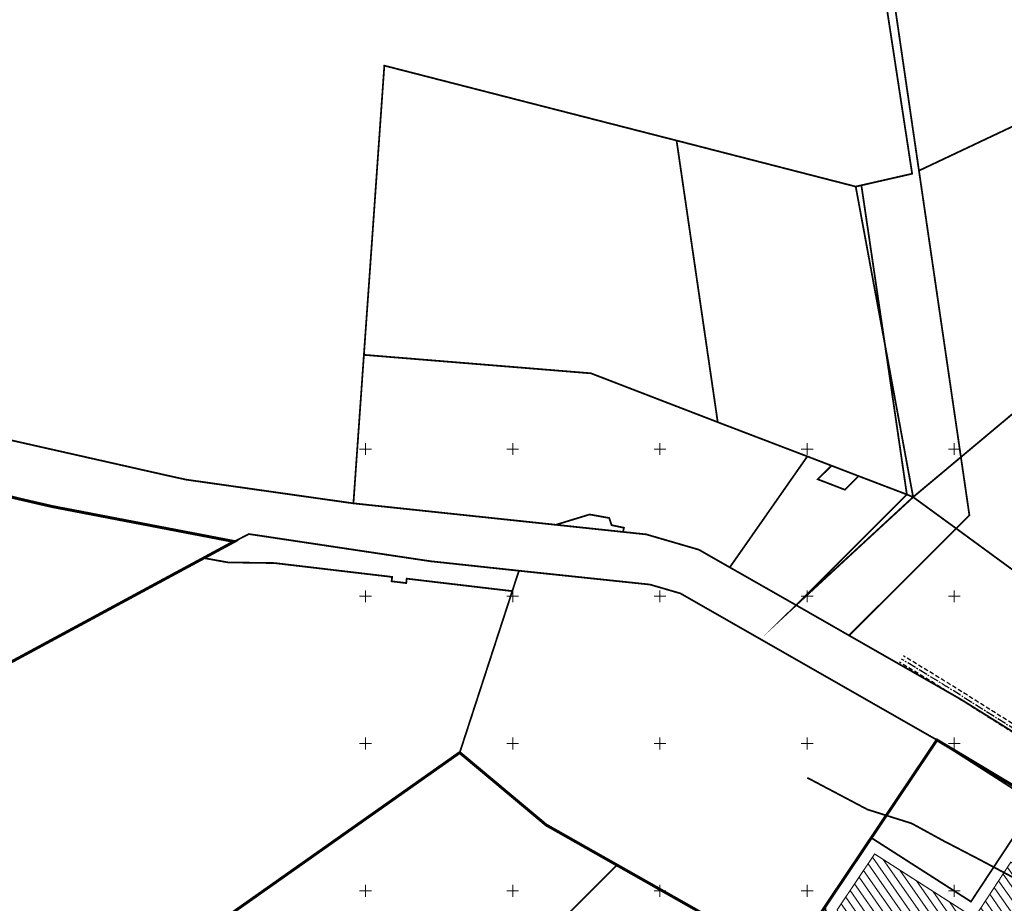
# Model space of a CAD drawing. Units: metres. Extents: x 259 to 548713, y 367 to 6584933.
# Drawn here: x 546983 to 547317, y 6582846 to 6583146 of the extents above; entities that cross this region are included whole.
import ezdxf
from ezdxf.xclip import XClip

# ---------------------------------------------------------------- set-up
doc = ezdxf.new("R2010")
doc.units = ezdxf.units.M
doc.header["$XCLIPFRAME"] = 0
for name, pattern in [('CENTER', [50.8, 31.75, -6.35, 6.35, -6.35]), ('CENTERX2', [4, 2.5, -0.5, 0.5, -0.5]), ('T05121_PP_TL1+2_AS4_puhas_I_etapp$0$CENTER2', [1.125, 0.75, -0.125, 0.125, -0.125]), ('T05121_PP_TL1+2_AS4_puhas_I_etapp$0$DASHED', [0.75, 0.5, -0.25]), ('T05121_PP_TL1+2_AS4_puhas_II_etapp$0$CENTER2', [1.125, 0.75, -0.125, 0.125, -0.125]), ('T05121_PP_TL1+2_AS4_puhas_II_etapp$0$DASHED', [0.75, 0.5, -0.25])]:
    doc.linetypes.add(name, pattern=pattern)
doc.layers.get('0').update_dxf_attribs({"lineweight": 9})
for name, color, linetype, lineweight in [('-GEODEESIA', 7, 'Continuous', 9), ('-LIIKLUS I ETAPP', 7, 'Continuous', 9), ('-LIIKLUS PERSPEKTIIVNE', 7, 'Continuous', 9), ('DP_EH-kehtiv_maap_hoonala_hatch', 187, 'Continuous', 9), ('DP_EH-kehtiv_maap_hoonala_joon', 7, 'CENTERX2', 9), ('DP_KR-olemasolev', 36, 'Continuous', 9), ('DP_PL-linnaosa_piir', 1, 'Continuous', 9), ('Geodeesia$0$piir', 250, 'Continuous', 15), ('Geodeesia$0$vork', 250, 'Continuous', 9), ('T05121_PP_TL1+2_AS4_puhas_I_etapp$0$tpr_tee', 5, 'Continuous', 25), ('T05121_PP_TL1+2_AS4_puhas_II_etapp$0$tpr_tee', 5, 'Continuous', 25)]:
    doc.layers.add(name, color=color, linetype=linetype, lineweight=lineweight)
doc.layers.add('DP_KV-tee kaitsevöönd_TUGIPL', color=7, linetype='CENTERX2', lineweight=9, true_color=0x424b57)
doc.layers.add('T05121_PP_TL1+2_AS4_puhas_I_etapp$0$tpr_telg', color=5, linetype='Continuous')
doc.layers.add('T05121_PP_TL1+2_AS4_puhas_II_etapp$0$tpr_telg', color=5, linetype='Continuous')

# ---------------------------------------------------------------- blocks, each defined once
blk = doc.blocks.new('Geodeesia$0$VKORIS')
at = {"color": 0, "linetype": 'Continuous'}
for p, q in [((-4, 0), (4, 0)), ((0, 4), (0, -4))]:
    blk.add_line(p, q, dxfattribs=at)
blk = doc.blocks.new('Geodeesia')
at = {"layer": 'Geodeesia$0$piir', "linetype": 'Continuous', "ltscale": 0.5, "flags": 128}
for points in [[(546953.5, 6583008.77), (547033.94, 6582990.72), (547039.08, 6582989.6), (547095.89, 6582981.55), (547195.38, 6582971.01), (547213.24, 6582965.81), (547223.73, 6582959.82), (547246.26, 6582946.99), (547264.25, 6582936.69), (547302.31, 6582914.95), (547360, 6582878.96)], [(547327.7, 6582879.72), (547294.1, 6582901.21), (547206.95, 6582950.98), (547196.64, 6582953.98), (547152.11, 6582958.67), (547122.02, 6582961.9), (547060.4, 6582971.13), (547055.46, 6582968.62), (547036.14, 6582972.21), (546993.56, 6582980.46), (546918.28, 6582999.27)], [(547302.24, 6582997.25), (547394.21, 6583074.26), (547422.74, 6583098.24), (547458.37, 6583033.07), (547478.53, 6582996.19), (547450.8, 6582920.56), (547413.76, 6582854.35), (547359.45, 6582877.86), (547360, 6582878.96), (547378.74, 6582915.79), (547300.63, 6582973.02), (547305.12, 6582977.52), (547302.24, 6582997.25)], [(547305.65, 6582846.33), (547324.75, 6582875.26), (547331.44, 6582870.08), (547391.04, 6582829.81), (547265.76, 6582727.02), (547256.18, 6582844.73), (547271.8, 6582868), (547305.65, 6582846.33)]]:
    blk.add_lwpolyline(points, dxfattribs=at)
at = {"layer": 'Geodeesia$0$vork', "ltscale": 0.5, "xscale": 0.5, "yscale": 0.5, "zscale": 0.5}
for p in [(547100, 6583000), (547150, 6583000), (547200, 6583000), (547250, 6583000), (547300, 6583000), (547100, 6582950), (547150, 6582950), (547200, 6582950), (547250, 6582950), (547300, 6582950), (547100, 6582900), (547150, 6582900), (547200, 6582900), (547250, 6582900), (547300, 6582900), (547100, 6582850), (547150, 6582850), (547200, 6582850), (547250, 6582850), (547300, 6582850)]:
    blk.add_blockref('Geodeesia$0$VKORIS', p, dxfattribs=at)
blk = doc.blocks.new('T05121_PP_TL1+2_AS4_puhas_I_etapp')
at = {"layer": 'T05121_PP_TL1+2_AS4_puhas_I_etapp$0$tpr_tee', "linetype": 'T05121_PP_TL1+2_AS4_puhas_I_etapp$0$DASHED', "ltscale": 3, "flags": 128}
for points in [[(547482.11, 6582969.57), (547480.04, 6582970.42, 0.380349), (547476.27, 6582969.1, -0.01593), (547473.27, 6582964.07), (547463.87, 6582949.44, 0.01287), (547456.99, 6582938.08), (547438.52, 6582905.78), (547412.5, 6582860.92, -0.229202), (547410.41, 6582859.75, 0.070437), (547408.66, 6582859.67), (547404.35, 6582858.86, -0.178256), (547401.8, 6582859.29), (547391.98, 6582864.91), (547386.74, 6582867.9), (547371.06, 6582877.35), (547354.86, 6582887.23), (547344.3, 6582891.43), (547334.62, 6582897.38), (547298.76, 6582919.96, 0.003892), (547296.1, 6582921.61), (547282.72, 6582929.75)], [(547414.82, 6582854.96), (547411.7, 6582856.77, 0.179861), (547409.12, 6582857.21), (547404.82, 6582856.4, -0.178256), (547400.56, 6582857.12), (547390.74, 6582862.74), (547385.47, 6582865.75), (547369.76, 6582875.21), (547353.5, 6582885.14), (547342.87, 6582889.37), (547333.3, 6582895.26), (547297.43, 6582917.85, 0.003892), (547294.8, 6582919.48), (547281.42, 6582927.61)]]:
    blk.add_lwpolyline(points, format="xyb", dxfattribs=at)
at = {"layer": 'T05121_PP_TL1+2_AS4_puhas_I_etapp$0$tpr_telg', "linetype": 'T05121_PP_TL1+2_AS4_puhas_I_etapp$0$CENTER2', "ltscale": 4, "flags": 128}
blk.add_lwpolyline([(547431.79, 6582814.62), (547442.53, 6582832.55, 0.414214), (547441.5, 6582836.67), (547425.55, 6582846.22, -0.198912), (547423.26, 6582849.29), (547423.13, 6582849.84, 0.202497), (547420.79, 6582852.94), (547412.32, 6582857.85, 0.179861), (547408.89, 6582858.44), (547404.59, 6582857.63, -0.178256), (547401.18, 6582858.2), (547391.36, 6582863.82), (547386.1, 6582866.82), (547370.41, 6582876.28), (547354.26, 6582886.14), (547343.72, 6582890.32), (547333.96, 6582896.32), (547298.09, 6582918.9, 0.003892), (547295.45, 6582920.54), (547282.07, 6582928.68)], format="xyb", dxfattribs=at)
blk = doc.blocks.new('T05121_PP_TL1+2_AS4_puhas_II_etapp')
at = {"layer": 'T05121_PP_TL1+2_AS4_puhas_II_etapp$0$tpr_tee', "linetype": 'T05121_PP_TL1+2_AS4_puhas_II_etapp$0$DASHED', "ltscale": 3, "flags": 128}
for points in [[(547482.11, 6582969.57), (547480.04, 6582970.42, 0.380349), (547476.27, 6582969.1, -0.01593), (547473.27, 6582964.07), (547463.87, 6582949.44, 0.01287), (547456.99, 6582938.08), (547438.52, 6582905.78), (547412.5, 6582860.92, -0.229202), (547410.41, 6582859.75, 0.070437), (547408.66, 6582859.67), (547404.35, 6582858.86, -0.178256), (547401.8, 6582859.29), (547391.98, 6582864.91), (547386.74, 6582867.9), (547371.06, 6582877.35), (547354.86, 6582887.23), (547344.3, 6582891.43), (547334.62, 6582897.38), (547298.76, 6582919.96, 0.003892), (547296.1, 6582921.61), (547282.72, 6582929.75)], [(547414.82, 6582854.96), (547411.7, 6582856.77, 0.179861), (547409.12, 6582857.21), (547404.82, 6582856.4, -0.178256), (547400.56, 6582857.12), (547390.74, 6582862.74), (547385.47, 6582865.75), (547369.76, 6582875.21), (547353.5, 6582885.14), (547342.87, 6582889.37), (547333.3, 6582895.26), (547297.43, 6582917.85, 0.003892), (547294.8, 6582919.48), (547281.42, 6582927.61)]]:
    blk.add_lwpolyline(points, format="xyb", dxfattribs=at)
at = {"layer": 'T05121_PP_TL1+2_AS4_puhas_II_etapp$0$tpr_telg', "linetype": 'T05121_PP_TL1+2_AS4_puhas_II_etapp$0$CENTER2', "ltscale": 4, "flags": 128}
blk.add_lwpolyline([(547431.79, 6582814.62), (547442.53, 6582832.55, 0.414214), (547441.5, 6582836.67), (547425.55, 6582846.22, -0.198912), (547423.26, 6582849.29), (547423.13, 6582849.84, 0.202497), (547420.79, 6582852.94), (547412.32, 6582857.85, 0.179861), (547408.89, 6582858.44), (547404.59, 6582857.63, -0.178256), (547401.18, 6582858.2), (547391.36, 6582863.82), (547386.1, 6582866.82), (547370.41, 6582876.28), (547354.26, 6582886.14), (547343.72, 6582890.32), (547333.96, 6582896.32), (547298.09, 6582918.9, 0.003892), (547295.45, 6582920.54), (547282.07, 6582928.68)], format="xyb", dxfattribs=at)

msp = doc.modelspace()

# ---------------------------------------------------------------- hatches: boundary and pattern name
at = {"layer": 'DP_EH-kehtiv_maap_hoonala_hatch', "ltscale": 2}
h = msp.add_hatch(dxfattribs=at)
h.set_pattern_fill('ANSI31', color=256, scale=0.8, angle=80)
h.paths.add_polyline_path([(547306.81, 6582840.82), (547319.19, 6582859.73), (547328.97, 6582853.66), (547361.11, 6582833.67), (547377.2, 6582823.75), (547269.12, 6582734.95), (547260.27, 6582843.65), (547272.93, 6582862.51)])

# ---------------------------------------------------------------- linework, layer by layer
at = {"layer": 'DP_EH-kehtiv_maap_hoonala_joon', "ltscale": 3, "const_width": 0.4}
msp.add_lwpolyline([(547306.81, 6582840.82), (547319.19, 6582859.73), (547328.97, 6582853.66), (547361.11, 6582833.67), (547377.2, 6582823.75), (547269.12, 6582734.95), (547260.27, 6582843.65), (547272.93, 6582862.51)], close=True, dxfattribs=at)
at = {"layer": 'DP_KR-olemasolev', "const_width": 0.6}
for points in [[(547268.54, 6583227.32), (547293.48, 6583228.37), (547347.76, 6583235.48), (547382.57, 6583248.94), (547418.39, 6583263.05), (547514.36, 6583111.59), (547536.55, 6583075.85), (547496.41, 6583053.89), (547458.36, 6583033.08), (547422.74, 6583098.18), (547394.2, 6583074.23), (547351.92, 6583124.69), (547287.99, 6583094.5), (547269.06, 6583223.82), (547268.54, 6583227.32)], [(547268.43, 6583089.53), (547285.67, 6583093.46), (547269.83, 6583196.95), (547251, 6583223.06), (547248.49, 6583226.43), (547268.54, 6583227.32), (547269.06, 6583223.82), (547287.99, 6583094.5), (547302.24, 6582997.25), (547286.01, 6582983.68), (547276.4, 6583035.68), (547268.43, 6583089.53)], [(547219.64, 6583009.11), (547176.57, 6583025.7), (547099.45, 6583031.97), (547101.5, 6583060.74), (547106.39, 6583130.16), (547117.6, 6583127.29), (547147.98, 6583119.5), (547178.35, 6583111.72), (547205.66, 6583104.73), (547219.64, 6583009.11)], [(547287.99, 6583094.5), (547351.92, 6583124.69), (547394.2, 6583074.23), (547302.24, 6582997.25), (547287.99, 6583094.5)], [(547205.66, 6583104.73), (547266.51, 6583089.1), (547276.4, 6583035.68), (547283.88, 6582984.56), (547267.49, 6582990.81), (547258.29, 6582994.34), (547250.07, 6582997.49), (547219.64, 6583009.11), (547205.66, 6583104.73)], [(547302.24, 6582997.25), (547394.2, 6583074.23), (547422.74, 6583098.18), (547458.36, 6583033.08), (547478.52, 6582996.22), (547450.8, 6582920.57), (547413.74, 6582854.35), (547359.45, 6582877.86), (547360, 6582878.96), (547378.78, 6582915.82), (547300.63, 6582973.02), (547305.12, 6582977.52), (547302.24, 6582997.25)], [(547266.51, 6583089.1), (547268.43, 6583089.53), (547276.4, 6583035.68), (547266.51, 6583089.1)], [(547276.4, 6583035.68), (547286.01, 6582983.68), (547283.88, 6582984.56), (547276.4, 6583035.68)], [(547164.65, 6582974.27), (547095.89, 6582981.55), (547099.45, 6583031.97), (547176.57, 6583025.7), (547219.64, 6583009.11), (547250.07, 6582997.49), (547223.73, 6582959.82), (547213.24, 6582965.81), (547195.38, 6582971.01), (547187.47, 6582971.85), (547187.77, 6582973.27), (547183.58, 6582974.15), (547182.77, 6582976.58), (547176.12, 6582977.78), (547164.65, 6582974.27)], [(547223.73, 6582959.82), (547250.07, 6582997.49), (547258.29, 6582994.34), (547253.6, 6582989.73), (547262.84, 6582986.17), (547267.49, 6582990.81), (547283.88, 6582984.56), (547246.26, 6582946.99), (547223.73, 6582959.82)], [(547286.01, 6582983.68), (547302.24, 6582997.25), (547305.12, 6582977.52), (547300.63, 6582973.02), (547286.01, 6582983.68)], [(547267.49, 6582990.81), (547262.84, 6582986.17), (547253.6, 6582989.73), (547258.29, 6582994.34), (547267.49, 6582990.81)], [(547283.88, 6582984.56), (547286.01, 6582983.68), (547246.26, 6582946.99), (547283.88, 6582984.56)], [(547246.26, 6582946.99), (547286.01, 6582983.68), (547300.63, 6582973.02), (547264.25, 6582936.69), (547246.26, 6582946.99)], [(547187.47, 6582971.85), (547164.65, 6582974.27), (547176.12, 6582977.78), (547182.77, 6582976.58), (547183.58, 6582974.15), (547187.77, 6582973.27), (547187.47, 6582971.85)], [(547300.63, 6582973.02), (547378.78, 6582915.82), (547360, 6582878.96), (547302.31, 6582914.95), (547264.25, 6582936.69), (547300.63, 6582973.02)], [(547055.46, 6582968.62), (547060.4, 6582971.13), (547122.02, 6582961.9), (547152.11, 6582958.67), (547151.62, 6582957.18), (547149.85, 6582951.75), (547114, 6582955.98), (547113.83, 6582954.49), (547108.86, 6582955.08), (547109.04, 6582956.57), (547069.06, 6582961.28), (547068.09, 6582961.29), (547053.27, 6582961.5), (547045.02, 6582962.99), (547055.46, 6582968.62)], [(547132, 6582896.93), (547137.11, 6582912.62), (547149.85, 6582951.75), (547151.62, 6582957.18), (547152.11, 6582958.67), (547196.64, 6582953.98), (547206.95, 6582950.98), (547294.13, 6582901.19), (547271.8, 6582868), (547256.18, 6582844.73), (547243.51, 6582825.86), (547239.48, 6582828.15), (547217.86, 6582840.4), (547185.44, 6582858.77), (547161.34, 6582872.37), (547132, 6582896.93)], [(547294.13, 6582901.19), (547327.7, 6582879.72), (547324.75, 6582875.26), (547305.65, 6582846.33), (547271.8, 6582868), (547294.13, 6582901.19)], [(547132, 6582896.93), (547161.34, 6582872.37), (547185.44, 6582858.77), (547089.28, 6582762.64), (547072.7, 6582775.5), (547018.9, 6582817.29), (547032.33, 6582826.73), (547079.95, 6582860.25), (547109.79, 6582881.28), (547132, 6582896.93)], [(547305.65, 6582846.33), (547324.75, 6582875.26), (547331.44, 6582870.08), (547391.04, 6582829.81), (547265.76, 6582727.02), (547256.18, 6582844.73), (547271.8, 6582868), (547305.65, 6582846.33)], [(547185.44, 6582858.77), (547217.86, 6582840.4), (547160.45, 6582739.04), (547089.28, 6582762.64), (547185.44, 6582858.77)]]:
    msp.add_lwpolyline(points, close=True, dxfattribs=at)
for points in [[(546953.53, 6583008.86), (547033.94, 6582990.72), (547039.08, 6582989.6), (547095.89, 6582981.55), (547164.65, 6582974.27), (547187.47, 6582971.85), (547195.38, 6582971.01), (547213.24, 6582965.81), (547223.73, 6582959.82), (547246.26, 6582946.99), (547264.25, 6582936.69), (547302.31, 6582914.95), (547360, 6582878.96)], [(547327.7, 6582879.72), (547294.13, 6582901.19), (547206.95, 6582950.98), (547196.64, 6582953.98), (547152.11, 6582958.67), (547122.02, 6582961.9), (547060.4, 6582971.13), (547055.46, 6582968.62), (547036.14, 6582972.21), (546993.56, 6582980.46), (546918.28, 6582999.27)]]:
    msp.add_lwpolyline(points, dxfattribs=at)
at = {"layer": 'DP_KV-tee kaitsevöönd_TUGIPL', "ltscale": 2, "const_width": 0.6, "flags": 128}
msp.add_lwpolyline([(547645.37, 6582667.93), (547625.96, 6582678.26), (547609.54, 6582687.09), (547593.75, 6582695.68), (547578.09, 6582703.92), (547569.53, 6582708.83), (547555.25, 6582716.77), (547547.68, 6582720.93), (547513.67, 6582740.3), (547497.15, 6582749.54), (547482.21, 6582757.68), (547476.01, 6582760.87), (547467.24, 6582766.24), (547464.45, 6582768.1), (547448.63, 6582777.31), (547431.18, 6582787.64), (547415.67, 6582796.89), (547398.49, 6582807.23), (547383.32, 6582816.37), (547367.61, 6582825.96), (547351.33, 6582835.87), (547334.79, 6582846.24), (547329.31, 6582849.69), (547321.98, 6582853.48), (547308.3, 6582860.75), (547296.4, 6582866.93), (547285.5, 6582872.89), (547270.51, 6582877.6), (547250.05, 6582888.4)], dxfattribs=at)
at = {"layer": 'DP_PL-linnaosa_piir', "linetype": 'CENTER', "ltscale": 0.2, "const_width": 1, "flags": 128}
msp.add_lwpolyline([(546765.52, 6583033.31), (546768.55, 6583032.44), (546993.55, 6582980.47), (547055.42, 6582968.59), (546859.42, 6582862.79), (547018.89, 6582817.26), (547131.99, 6582896.93), (547161.34, 6582872.37), (547243.51, 6582825.87), (547294.1, 6582901.21), (547436.75, 6582815.86)], dxfattribs=at)

# ---------------------------------------------------------------- block references
at = {"layer": '-GEODEESIA', "ltscale": 0.5}
msp.add_blockref('Geodeesia', (0, 0), dxfattribs=at)
at = {"layer": '-LIIKLUS I ETAPP', "ltscale": 0.5}
ref = msp.add_blockref('T05121_PP_TL1+2_AS4_puhas_I_etapp', (0, 0), dxfattribs=at)
XClip(ref).set_block_clipping_path([(547473.3114912629, 6582841.3642817698), (547457.1246721849, 6582833.3639490567), (547444.39827905, 6582810.2106742896), (547416.0545279891, 6582803.041557855), (547390.3369310582, 6582815.5791356079), (547339.8976628371, 6582852.3325884705), (547346.6357641122, 6582877.1555897854), (547389.1818684613, 6582888.1238731705), (547436.5408516941, 6582860.4144839458), (547470.8087881715, 6582857.5280960361)])
at = {"layer": '-LIIKLUS PERSPEKTIIVNE', "ltscale": 0.5}
msp.add_blockref('T05121_PP_TL1+2_AS4_puhas_II_etapp', (0, 0), dxfattribs=at)

doc.saveas('drawing.dxf')
